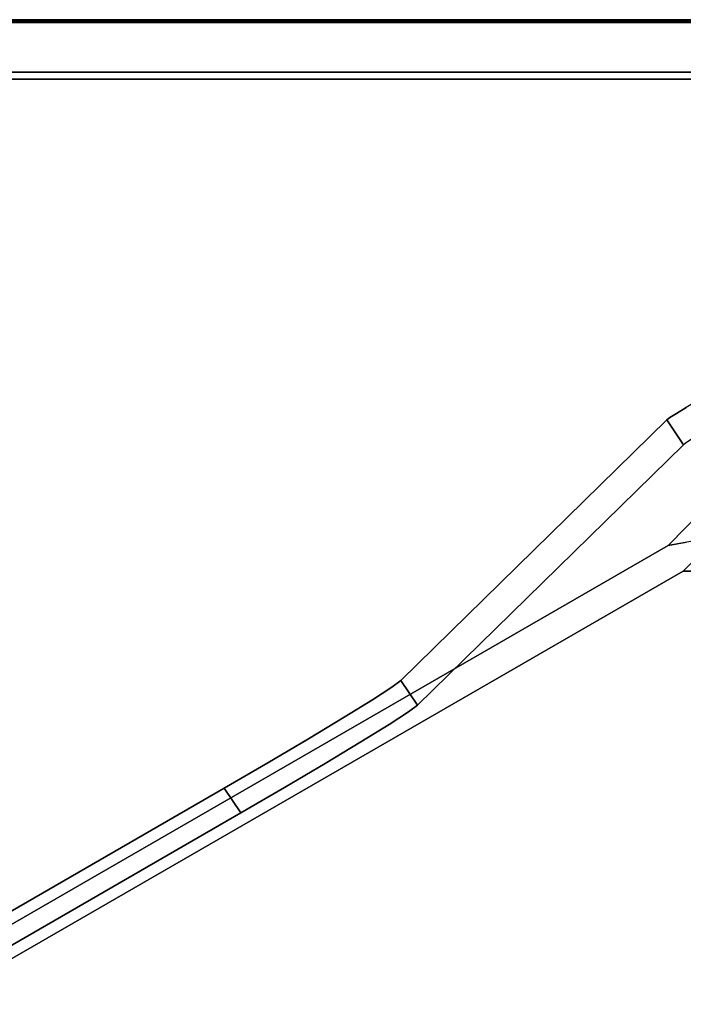
# Model space of a CAD drawing. Units: inches. Extents: x -15.8 to 15.8, y -31.5 to 31.5.
# Drawn here: x 7.9 to 12.3, y 25 to 31.5 of the extents above; entities that cross this region are included whole.
import ezdxf

# ---------------------------------------------------------------- set-up
doc = ezdxf.new("R2010")
doc.units = ezdxf.units.IN
doc.header["$MEASUREMENT"] = 0
for name, color, linetype in [('TABLE-LEG', 6, 'Continuous'), ('TABLE-TOP', 6, 'Continuous'), ('TABLE-TOPEDGE', 6, 'Continuous')]:
    doc.layers.add(name, color=color, linetype=linetype)

msp = doc.modelspace()

# ---------------------------------------------------------------- linework, layer by layer
at = {"layer": 'TABLE-LEG'}
for points, invisible_edges in [([(10.4016, 27.1201, 24.3551), (12.1726, 28.0154, 28.5433), (14.0768, 29.9642, 0.5906)], 13), ([(10.4016, 27.1201, 24.3551), (14.0768, 29.9642, 0.5906), (12.1633, 28.8466, 1.0142)], 3), ([(12.1633, 28.8466, 1.0142), (14.0768, 29.9642, 0.5906), (12.6054, 29.1147, 0.5906)], 13), ([(14.1752, 29.7937, 0.5906), (10.512, 26.9566, 24.3551), (12.2737, 28.683, 1.0142)], 13), ([(14.1752, 29.7937, 0.5906), (12.2711, 27.8449, 28.5433), (10.512, 26.9566, 24.3551)], 14), ([(12.6054, 29.1147, 0.5906), (12.565, 29.0914, 0.5906), (12.1633, 28.8466, 1.0142)], 14), ([(12.1633, 28.8466, 1.0142), (12.565, 29.0914, 0.5906), (12.4659, 29.0337, 0.6046)], 13), ([(12.4659, 29.0337, 0.6046), (12.3731, 28.9789, 0.6459), (12.1633, 28.8466, 1.0142)], 14), ([(12.1633, 28.8466, 1.0142), (12.3731, 28.9789, 0.6459), (12.2922, 28.9301, 0.7121)], 13), ([(12.2922, 28.9301, 0.7121), (12.2279, 28.8904, 0.7991), (12.1633, 28.8466, 1.0142)], 14), ([(12.2922, 28.9301, 0.7121), (12.3382, 28.7268, 0.7991), (12.2279, 28.8904, 0.7991)], 3), ([(12.1633, 28.8466, 1.0142), (12.2279, 28.8904, 0.7991), (12.184, 28.862, 0.9018)], 1), ([(12.1633, 28.8466, 1.0142), (12.184, 28.862, 0.9018), (12.2944, 28.6984, 0.9018), (12.2737, 28.683, 1.0142)], 2), ([(12.2944, 28.6984, 0.9018), (12.184, 28.862, 0.9018), (12.2279, 28.8904, 0.7991)], 13), ([(12.3382, 28.7268, 0.7991), (12.2944, 28.6984, 0.9018), (12.2279, 28.8904, 0.7991)], 14), ([(10.4016, 27.1201, 24.3551), (12.1633, 28.8466, 1.0142), (12.2737, 28.683, 1.0142)], 12), ([(12.2737, 28.683, 1.0142), (10.512, 26.9566, 24.3551), (10.4016, 27.1201, 24.3551)], 12), ([(12.2916, 28.1372, 26.7963), (12.1726, 28.0154, 28.5433), (12.2917, 28.0364, 28.5433)], 12), ([(12.5705, 28.0855, 28.5433), (12.1726, 28.0154, 28.5433), (12.2711, 27.8449, 28.5433), (12.6648, 27.8449, 28.5433)], 10), ([(12.1726, 28.0154, 28.5433), (4.8833, 23.8068, 28.5433), (4.9936, 23.6433, 28.5433), (12.2711, 27.8449, 28.5433)], 8), ([(9.23, 26.4062, 25.5906), (4.8833, 23.8068, 28.5433), (12.1726, 28.0154, 28.5433)], 13), ([(12.1726, 28.0154, 28.5433), (9.519, 26.5743, 25.5496), (9.23, 26.4062, 25.5906)], 13), ([(9.519, 26.5743, 25.5496), (12.1726, 28.0154, 28.5433), (9.7896, 26.7342, 25.429)], 3), ([(10.0257, 26.8763, 25.2361), (9.7896, 26.7342, 25.429), (12.1726, 28.0154, 28.5433)], 14), ([(10.2133, 26.9923, 24.9823), (10.0257, 26.8763, 25.2361), (12.1726, 28.0154, 28.5433)], 14), ([(10.3411, 27.0753, 24.6826), (10.2133, 26.9923, 24.9823), (12.1726, 28.0154, 28.5433)], 14), ([(10.4016, 27.1201, 24.3551), (10.3411, 27.0753, 24.6826), (12.1726, 28.0154, 28.5433)], 14), ([(12.2711, 27.8449, 28.5433), (12.3901, 27.9667, 26.7963), (12.4909, 27.9705, 27.4492)], 14), ([(12.2711, 27.8449, 28.5433), (12.4909, 27.9705, 27.4492), (12.5066, 27.8449, 28.5433)], 3), ([(4.9936, 23.6433, 28.5433), (9.3403, 26.2426, 25.5906), (12.2711, 27.8449, 28.5433)], 3), ([(9.6294, 26.4107, 25.5496), (12.2711, 27.8449, 28.5433), (9.3403, 26.2426, 25.5906)], 3), ([(9.6294, 26.4107, 25.5496), (9.9, 26.5706, 25.429), (12.2711, 27.8449, 28.5433)], 14), ([(9.9, 26.5706, 25.429), (10.1361, 26.7128, 25.2361), (12.2711, 27.8449, 28.5433)], 14), ([(10.1361, 26.7128, 25.2361), (10.3236, 26.8288, 24.9823), (12.2711, 27.8449, 28.5433)], 14), ([(10.3236, 26.8288, 24.9823), (10.4515, 26.9117, 24.6826), (12.2711, 27.8449, 28.5433)], 14), ([(10.4515, 26.9117, 24.6826), (10.512, 26.9566, 24.3551), (12.2711, 27.8449, 28.5433)], 14), ([(10.512, 26.9566, 24.3551), (10.4515, 26.9117, 24.6826), (10.3411, 27.0753, 24.6826), (10.4016, 27.1201, 24.3551)], 2), ([(10.3411, 27.0753, 24.6826), (10.3236, 26.8288, 24.9823), (10.2133, 26.9923, 24.9823)], 3), ([(10.4515, 26.9117, 24.6826), (10.3236, 26.8288, 24.9823), (10.3411, 27.0753, 24.6826)], 14), ([(10.1361, 26.7128, 25.2361), (10.0257, 26.8763, 25.2361), (10.2133, 26.9923, 24.9823), (10.3236, 26.8288, 24.9823)], 5), ([(9.9, 26.5706, 25.429), (9.7896, 26.7342, 25.429), (10.0257, 26.8763, 25.2361)], 13), ([(10.0257, 26.8763, 25.2361), (10.1361, 26.7128, 25.2361), (9.9, 26.5706, 25.429)], 13), ([(9.7896, 26.7342, 25.429), (9.9, 26.5706, 25.429), (9.6294, 26.4107, 25.5496), (9.519, 26.5743, 25.5496)], 5), ([(9.3403, 26.2426, 25.5906), (9.23, 26.4062, 25.5906), (9.519, 26.5743, 25.5496)], 12), ([(9.6294, 26.4107, 25.5496), (9.3403, 26.2426, 25.5906), (9.519, 26.5743, 25.5496)], 14), ([(5.2412, 24.1032, 25.5906), (4.8833, 23.8068, 28.5433), (9.23, 26.4062, 25.5906)], 3), ([(9.23, 26.4062, 25.5906), (9.3403, 26.2426, 25.5906), (5.6349, 24.1032, 25.5906), (5.2412, 24.1032, 25.5906)], 4), ([(5.6349, 24.1032, 25.5906), (9.3403, 26.2426, 25.5906), (4.9936, 23.6433, 28.5433)], 14)]:
    msp.add_3dface(points, dxfattribs=dict(at, invisible_edges=invisible_edges))
at = {"layer": 'TABLE-TOP'}
for points, invisible_edges in [([(-15.2382, 31.1063, 29.5276), (15.2382, 31.1063, 29.5276), (15.2382, 31.4803, 29.5276), (-15.2382, 31.4803, 29.5276)], 10), ([(15.2382, 31.1522, 28.5433), (15.3217, 31.0717, 28.5433), (15.2382, 31.1063, 28.5433), (-15.2382, 31.1063, 28.5433)], 9), ([(15.2382, 31.1522, 28.5433), (-15.2382, 31.1063, 28.5433), (-15.2382, 31.1522, 28.5433)], 3), ([(-15.3563, 30.9882, 29.5276), (15.3563, -30.9882, 29.5276), (15.3563, 30.9882, 29.5276), (15.2382, 31.1063, 29.5276)], 13), ([(-15.2382, 31.1063, 29.5276), (-15.2382, 31.1063, 29.5276), (-15.3563, 30.9882, 29.5276), (15.2382, 31.1063, 29.5276)], 5), ([(-15.3563, 30.9882, 28.5433), (-15.3523, 31.0188, 28.5433), (-15.2382, 31.1063, 28.5433), (15.3563, 30.9882, 28.5433)], 14), ([(15.2382, 31.1063, 28.5433), (15.3523, 31.0188, 28.5433), (15.3563, 30.9882, 28.5433), (-15.2382, 31.1063, 28.5433)], 5), ([(15.3563, -30.9882, 29.5276), (-15.3563, 30.9882, 29.5276), (-15.3563, -30.9882, 29.5276), (-15.2382, -31.1063, 29.5276)], 13), ([(-15.3563, -30.9882, 28.5433), (-15.3563, 30.9882, 28.5433), (15.3563, -30.9882, 28.5433), (-15.2382, -31.1063, 28.5433)], 14), ([(15.3563, -30.9882, 28.5433), (-15.3563, 30.9882, 28.5433), (15.3563, 30.9882, 28.5433)], 3)]:
    msp.add_3dface(points, dxfattribs=dict(at, invisible_edges=invisible_edges))
at = {"layer": 'TABLE-TOPEDGE'}
for points in [[(15.2382, 31.5, 29.5079), (15.2382, 31.5, 29.385), (-15.2382, 31.5, 29.385), (-15.2382, 31.5, 29.5079)], [(-15.2382, 31.4882, 29.3179), (15.2382, 31.4882, 29.3179), (15.2382, 31.1522, 28.5433), (-15.2382, 31.1522, 28.5433)]]:
    msp.add_3dface(points, dxfattribs=at)
for points, invisible_edges in [([(-15.2382, 31.5, 29.5079), (-15.2382, 31.4993, 29.513), (15.2382, 31.4993, 29.513), (15.2382, 31.5, 29.5079)], 2), ([(-15.2382, 31.497, 29.3509), (-15.2382, 31.5, 29.385), (15.2382, 31.5, 29.385), (15.2382, 31.497, 29.3509)], 8), ([(-15.2382, 31.4993, 29.513), (-15.2382, 31.4974, 29.5177), (15.2382, 31.4974, 29.5177), (15.2382, 31.4993, 29.513)], 10), ([(15.2382, 31.4942, 29.5218), (15.2382, 31.4974, 29.5177), (-15.2382, 31.4974, 29.5177), (-15.2382, 31.4942, 29.5218)], 10), ([(15.2382, 31.497, 29.3509), (15.2382, 31.4882, 29.3179), (-15.2382, 31.4882, 29.3179), (-15.2382, 31.497, 29.3509)], 8), ([(15.2382, 31.4902, 29.5249), (15.2382, 31.4942, 29.5218), (-15.2382, 31.4942, 29.5218), (-15.2382, 31.4902, 29.5249)], 10), ([(-15.2382, 31.4902, 29.5249), (-15.2382, 31.4854, 29.5269), (15.2382, 31.4854, 29.5269), (15.2382, 31.4902, 29.5249)], 10), ([(-15.2382, 31.4854, 29.5269), (-15.2382, 31.4803, 29.5276), (15.2382, 31.4803, 29.5276), (15.2382, 31.4854, 29.5269)], 8)]:
    msp.add_3dface(points, dxfattribs=dict(at, invisible_edges=invisible_edges))

doc.saveas('drawing.dxf')
